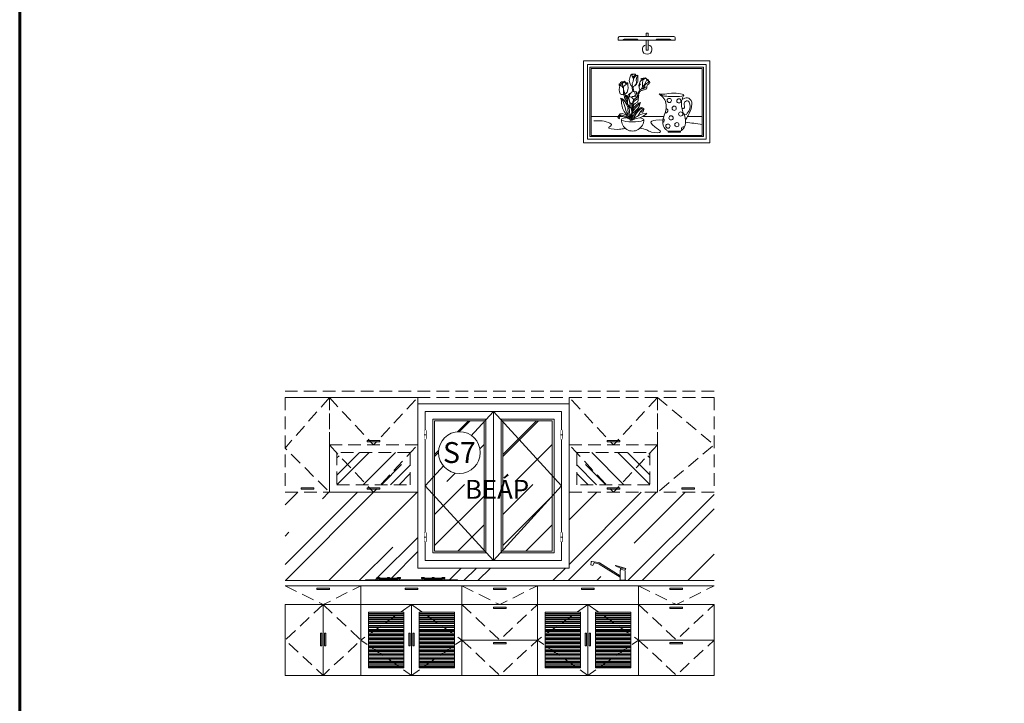
# Model space of a CAD drawing. Units: millimetres. Extents: x 10553 to 129353, y 10767 to 102566.
# Drawn here: x 10553 to 18353, y 84010 to 89423 of the extents above; entities that cross this region are included whole.
import ezdxf
from ezdxf.enums import TextEntityAlignment as Align

# ---------------------------------------------------------------- set-up
doc = ezdxf.new("R2010")
doc.units = ezdxf.units.MM
doc.header["$LTSCALE"] = 200
doc.header["$MEASUREMENT"] = 0
doc.set_wipeout_variables(frame=1)
doc.linetypes.add('DASHED2', pattern=[0.375, 0.25, -0.125])
for name, color, linetype, lineweight in [('khung ten 1', 60, 'Continuous', 60), ('KI HIEU CUA', 5, 'Continuous', 5), ('NET HATCH TUONG', 251, 'Continuous', 9), ('NOI THAT', 144, 'Continuous', 15)]:
    doc.layers.add(name, color=color, linetype=linetype, lineweight=lineweight)
doc.styles.add('AVO', font='VAVON.TTF')
doc.styles.add('VNI-Helve-Condense', font='VHELVCN.TTF')

# ---------------------------------------------------------------- blocks, each defined once
blk = doc.blocks.new('A$C4D92652D')
at = {"layer": 'NET HATCH TUONG'}
blk.add_lwpolyline([(950, 50), (950, 600), (50, 600), (50, 50)], close=True, dxfattribs=at)
for centre in [(678.4, 336.4), (754.7, 333.3), (717.6, 275), (769.6, 229.4), (693.2, 198.7), (738.8, 144.7), (667.8, 133)]:
    blk.add_circle(centre, 16.8, dxfattribs=at)
for centre, start, end in [((650.8, 255.9), 256.09664, 79.23175), ((622.2, 178.6), 288.674, 60.47252), ((791.8, 111.8), 63.35946, 217.65765)]:
    blk.add_arc(centre, 16.8, start, end, dxfattribs=at)
for points, knots in [([(80.9, 174.7), (114.5, 177.1), (157.2, 180.2), (237.7, 143), (165.5, 112.7), (271.8, 104.5), (307.2, 110.7), (326.9, 113.5), (331.9, 114.2)], [0, 0, 0, 0, 116.813699, 148.354132, 178.049294, 249.504916, 298.43803, 314.273203, 314.273203, 314.273203, 314.273203]), ([(447.6, 116.9), (466.7, 114.4), (498.1, 106.8), (540.7, 79.2), (644.8, 78), (489, 169.5), (540.7, 185), (628.3, 181.4)], [426.171575, 426.171575, 426.171575, 426.171575, 481.925903, 522.430821, 594.377778, 655.241912, 854.102414, 854.102414, 854.102414, 854.102414])]:
    blk.add_open_spline(points, degree=3, knots=knots, dxfattribs=at)
blk.add_open_spline([(808.4, 164), (850.6, 158.8), (894.8, 152.8), (939.1, 146.9)], degree=3, dxfattribs=at)
at = {"layer": 'NOI THAT'}
for p, q in [((275.1, 832.7), (275.1, 813)), ((275.1, 813), (725.1, 813)), ((715.1, 842.7), (285.1, 842.7)), ((324.6, 820.8), (420.6, 820.8)), ((584, 820.8), (679.9, 820.8)), ((725.1, 813), (725.1, 832.7)), ((60, 210.4), (307.6, 210.4)), ((469.5, 210.4), (635.8, 210.4)), ((824.1, 210.4), (940, 210.4)), ((670, 93.2), (765.9, 93.2))]:
    blk.add_line(p, q, dxfattribs=at)
for points in [[(511, 842.7), (511, 868.4), (496.6, 868.4), (496.6, 842.7)], [(496.6, 813), (496.6, 735.2), (511, 735.2), (511, 813)], [(288.5, 470.5), (281.6, 464.8), (282.9, 457), (286, 453.6), (284.6, 442.8), (282.5, 420.7), (283.3, 403.6), (288.6, 390.1), (299.2, 384.8), (308.7, 385), (315.3, 385.7), (321.9, 390.3), (327.8, 387.6), (334, 390.6), (344.9, 403), (350.8, 420.9), (352.1, 436.8), (350, 458.5), (349.7, 472.2), (350.8, 477.2), (343.7, 477.1), (338.3, 474.4)], [(286, 453.6), (288.5, 451.7), (298.5, 451.4), (304.4, 447.4), (311.3, 438.4), (314.9, 427.6), (316.3, 415.7), (317.1, 401.9), (315.2, 392.7), (319, 390.7), (323, 398.3), (319.7, 412.8), (316.1, 427.3), (316.3, 439.3), (319.4, 449), (332, 460.6), (339.3, 465.8), (346.4, 470.5), (349.8, 472.6)], [(287.8, 454), (286.6, 463.8), (288.5, 470.5), (292.1, 477.6), (300.3, 484.9), (310.6, 484.6), (321, 488.7), (332, 482.3), (338.3, 474.4), (338.9, 465.5)], [(286.6, 453.2), (292.6, 457.2), (299.8, 468.2), (302.5, 474.5), (309.1, 478.8), (314.1, 479.7), (322.4, 478.7), (330, 475.9), (334.7, 471), (336, 467.4), (336.4, 463.7)], [(312, 445.9), (309.5, 459.3), (311.6, 478)], [(387, 455.9), (385.5, 470.5), (391.8, 487.8), (396, 503.2), (394, 515.6), (384.6, 529.2), (379.3, 539.5), (385, 545.4), (393.4, 543.6), (382.2, 545.3), (373.5, 539.3), (365.3, 516.7), (361.6, 495.8), (365.8, 475.9), (374.1, 457.7), (382.1, 450.8), (386.9, 443.4), (393.1, 446), (407.1, 453), (419.8, 465.9), (430.5, 485.6), (430.5, 504.8), (428.9, 520.6), (429.2, 529.7), (429.8, 538.1), (411.2, 529), (397.4, 514), (394.8, 502.8), (392.9, 491.9)], [(380.8, 536.5), (393.4, 543.6), (402.5, 545.8), (411.7, 544), (413.1, 540.2), (404.9, 534.7), (398.7, 529.1), (393.5, 521.1), (406.1, 534.7), (409.4, 537.3), (416, 537.4), (421.2, 533.9)], [(429.8, 538.1), (424.6, 525.5), (419.5, 512.5), (417.8, 495.8), (418.9, 485), (418, 471.7), (413.5, 463.3), (405.4, 455.1)], [(451.3, 468.3), (444.9, 459), (440.2, 444.6), (440.8, 432.9)], [(446.1, 419.4), (461.2, 415.9), (479, 420.5), (492.2, 426.2), (500.3, 436.4), (501.4, 449.8), (505.3, 459.4), (513, 466.7), (520.3, 472.7), (523.5, 479.4), (521.7, 485.7), (514.9, 491.3), (516.7, 486.4), (515.2, 480.9), (506.1, 474.8), (498.8, 470.2), (488.1, 461.1), (482.2, 451), (476.1, 440.4), (466.3, 431.5), (459.4, 430.9)], [(463.7, 502.1), (474.5, 512.4), (489.4, 516.1), (496.7, 510.4), (501.3, 504.7), (508.9, 502.9), (512.7, 502.1), (513.7, 495), (514.1, 489.6)], [(466.7, 499.1), (474.4, 502.4), (482.1, 507.6), (488.3, 510.2), (494.6, 507.5), (498.5, 502.6), (503.6, 498.6), (509.9, 494.1), (514.1, 489.6), (515.5, 482)], [(500.5, 501), (495, 490.1), (490.3, 477.5), (484.4, 464.8), (477.1, 455.4), (471.8, 445.8)], [(373, 393.6), (365.6, 392.1), (360.7, 387.5), (357, 382.4), (358.5, 374.5), (361.9, 370.1), (362.9, 364)], [(379.4, 362.4), (386.5, 366.8), (397.3, 368.3), (405.2, 373), (410.9, 379.5), (409, 389.8), (406.6, 397.7), (406.5, 405.5), (397.7, 408.7), (387.3, 405.9), (380.7, 401.6), (370.6, 391.1), (364.5, 382.6), (364.3, 374.3), (365.5, 364.2)], [(389.1, 406.4), (387.5, 420.1), (385, 433.4), (384, 443.8), (380.6, 452.1)], [(388.6, 311.1), (389.9, 327.4), (395.1, 339.1), (409.8, 351.1), (429, 365.7), (433, 375), (433.2, 385.8), (429.7, 394), (423.9, 393.4), (419.8, 390.5), (420.7, 385), (424.2, 376.4), (424.3, 372.3), (422.4, 360.7)], [(397.7, 408.7), (394.4, 422.4), (393.3, 434.4), (393.6, 442.4), (394.6, 446.8)], [(419.8, 390.5), (420.4, 398), (418.6, 403.8), (412.3, 406.5), (406.5, 403.9)], [(429.7, 394), (437.8, 404.6), (442.6, 413), (445.2, 420.5)], [(433.2, 386), (439.7, 394.6), (446.1, 403.9), (450.2, 408.6), (457.4, 416.8)], [(459.3, 425), (471.8, 427.4), (481.2, 433.8), (490.6, 444.9)], [(352.5, 273.4), (352.7, 276.1), (348, 287.7), (339.2, 305.8), (326.6, 328.5), (307.5, 348.4), (292.3, 354.3), (296.8, 343.6), (300.3, 332), (301.6, 312.4), (304.6, 292.2), (308.3, 274.3), (320.5, 247.9), (338, 227.1), (358.2, 218.8), (369.9, 215.2)], [(350.9, 229.5), (342.4, 239.7), (335.7, 257.4), (330.6, 280.6), (321, 303.7), (314.1, 327.7), (302.1, 345.8)], [(331.9, 319), (328.8, 339.7), (323.8, 362.9), (320.5, 376.1), (318.8, 381.1), (312.3, 385.4)], [(342.9, 298.2), (343.4, 321.3), (337.8, 346.6), (330.7, 369.4), (328.7, 383), (330.5, 388.9)], [(356.6, 362.8), (350.7, 367.3), (341.8, 375), (334.3, 376.5), (343.8, 363), (347.1, 340.6), (347.4, 328.9), (349.1, 311.8), (353.1, 296.9), (356.2, 290)], [(370, 284.8), (370.1, 301.5), (366.8, 318.9), (361, 336.7), (354.8, 353.2), (349.1, 364.3), (341.1, 371.6)], [(398.8, 342.1), (390.6, 352.4), (378.7, 362.9), (367.4, 364.3), (358.8, 363.7), (353.3, 361.5), (357.3, 355.3), (361.7, 343.8), (362.8, 333), (367.2, 320.2), (375.7, 313.3), (385.7, 311.5), (391.6, 307.4), (397.5, 305.1), (409.8, 313.2), (426.3, 321.9), (432.2, 336.2), (432.7, 348.7), (434.2, 357), (435.6, 367.1), (438.4, 375.4), (432.6, 387.2)], [(377.1, 268.5), (380.9, 280.9), (383, 298.1), (379.9, 312.5)], [(389, 315.9), (397.9, 327.1), (410.4, 339.8), (422.4, 346.8), (428.5, 350.7), (434.2, 357.2)], [(392.3, 255), (410.2, 277), (430.2, 296.6), (439.9, 307.2), (444, 312.3)], [(415.2, 355.2), (417.1, 361.6), (414.4, 367.9), (408.6, 369.8), (403.6, 369.7)], [(376.2, 216.3), (368.9, 224.9), (364, 241), (363.1, 258.5), (362, 271.3), (362.6, 282.6), (359, 292.6)], [(384.4, 199.9), (385.2, 233.6), (392.7, 273.7), (396.7, 305), (390.4, 306.6), (385.8, 272.7), (381.4, 245.1), (379.6, 211.3), (375.4, 177.1), (382.3, 180.1)], [(476.6, 269.7), (464.3, 277.4), (457.2, 280.1), (440.8, 269.8), (421.2, 253.1), (405.8, 233.6), (393.7, 216.2), (383.6, 198.5), (382.3, 180.1)], [(399, 200.9), (414.6, 226.7), (429.1, 249.5), (445.4, 264.5), (455.3, 270.9), (462.3, 274.4)], [(428.6, 212.6), (440.8, 230.6), (454.5, 250.9), (458.6, 255.2), (461.7, 241.1), (471.5, 250.1), (478, 263.6), (476.6, 269.7), (471.1, 268.8), (455.7, 251.4)], [(296.2, 213.9), (284.1, 216), (278.4, 212.8), (272.1, 207.4)], [(357, 197.5), (336.7, 210.8), (306.5, 220.6), (286.5, 221.8), (278.7, 218.3)]]:
    blk.add_lwpolyline(points, dxfattribs=at)
for points in [[(1000, 0), (1000, 650), (0, 650), (0, 0)], [(970, 30), (970, 620), (30, 620), (30, 30)], [(940, 60), (940, 590), (60, 590), (60, 60)], [(447.4, 421.9), (460.5, 431.7), (467.6, 447.3), (467.3, 460.3), (466.2, 475.6), (469.5, 493.2), (469.4, 497), (463.9, 501.4), (461.7, 507.2), (465.8, 509.7), (474.5, 512.4), (459.1, 510.1), (454.2, 506.6), (457.7, 497.6), (449.3, 486.1), (442.5, 471.4), (438.3, 454.5), (439.9, 439.2), (441.8, 425.5), (444.4, 421.4), (446.1, 419.4)], [(385, 232.7), (398.5, 241.3), (410.7, 254.1), (429.4, 272.8), (440.3, 289.7), (445.8, 306.1), (451.3, 320.4), (435.6, 313.8), (417.7, 298.4), (400.5, 283), (392.7, 273.7), (390.2, 257.8), (388.8, 246.9)], [(379.6, 211.3), (364.9, 217.3), (352.7, 239.5), (351.3, 266.6), (354.2, 283.6), (356.1, 295), (359.3, 301.7), (363.2, 292.2), (373.5, 278.2), (379.3, 262.6), (381.7, 247.6), (379.3, 225.1)], [(381.5, 179.3), (416.7, 192.6), (446, 198.6), (472, 211.7), (498.7, 231.6), (500.6, 236.6), (466.2, 230.4), (441, 220.6), (418.4, 206), (401.6, 195.6), (389.7, 187.4)], [(366.7, 193.2), (356.7, 208.3), (334.4, 223.3), (309.2, 232.3), (288.8, 229.7), (277.9, 217.5), (271, 205.5), (275.1, 196.1), (285.5, 192.2), (281.6, 200.8), (285.9, 210), (294.2, 214.5), (318.5, 207.1), (339.1, 197.9), (357.6, 190.5), (367.2, 187.7)], [(376.1, 182.4), (371.1, 214.7), (364.8, 216.8), (366.7, 193.2), (367.2, 187.7), (369, 180.3)], [(670, 93.2), (767.1, 93.2), (767.1, 84.2), (670, 84.2)]]:
    blk.add_lwpolyline(points, close=True, dxfattribs=at)
for centre, radius, start, end in [((285.1, 832.7), 10, 90, 180), ((322.2, 812.2), 8.93, 74.51448, 174.80345), ((423, 812.2), 8.93, 5.19655, 105.48552), ((581.6, 812.2), 8.93, 74.51448, 174.80345), ((682.3, 812.2), 8.93, 5.19655, 105.48552), ((715.1, 832.7), 10, 0, 90), ((503.8, 740.6), 38.3, 100.81342, 79.18658), ((388.2, 182.5), 88.5, 178.03028, 1.96972)]:
    blk.add_arc(centre, radius, start, end, dxfattribs=at)
for start_param, end_param in [(2.229164, 7.121328), (1.275218, 1.892907)]:
    blk.add_ellipse((388.2, 185.5), major_axis=(88.5, 0), ratio=0.209273, start_param=start_param, end_param=end_param, dxfattribs=at)
for points in [[(598.2, 387.8), (630.8, 373.9), (669, 369.1), (712.9, 367.2), (777.9, 371), (790.3, 374.9), (696.7, 393.9), (627.9, 385.4), (598.2, 387.8)], [(598.2, 387.8), (636.8, 352.3), (648.6, 245.6), (630.8, 194.5), (630.8, 141.8), (651.6, 106.3), (670, 93.2)], [(794.4, 379), (776.9, 332.9), (787.3, 245.6), (804.6, 197.3), (805.1, 141.8), (784.3, 106.3), (765.9, 93.2)], [(777.2, 281.9), (786.4, 270.7), (794.4, 274.1), (796.4, 312.8), (806.4, 329.4), (823.1, 334.1), (841.8, 306.8), (821.8, 234.7), (807.8, 222.1), (793.2, 230)], [(779.8, 343.8), (822.4, 356.6), (841.6, 347.8), (828.3, 218.1), (807.4, 182.7)]]:
    blk.add_spline(points, degree=3, dxfattribs=at)
blk = doc.blocks.new('A$C56E758EE')
at = {"layer": 'NOI THAT'}
for points in [[(-28689.5, 12404.9), (-28689.5, 12404.8, -0.093896), (-28690.5, 12394.4), (-28723.9, 12387.9, -0.093896), (-28728.7, 12397.1), (-28729.7, 12402), (-28650.5, 12424.8, -0.370846), (-28648.4, 12423.8), (-28648.3, 12423.7, -0.426916), (-28649.3, 12421.3), (-28689.5, 12404.9)], [(-28685.8, 12332.2), (-28520.4, 12436, -0.087319), (-28514, 12438.6), (-28483.2, 12445.2, -0.342239), (-28477.7, 12442.6), (-28469, 12425.2), (-28453.6, 12429.7), (-28456.8, 12452.5, 0.423698), (-28462.6, 12456.7), (-28514.6, 12447.6, 0.09644), (-28521.7, 12444.9), (-28685.8, 12342.5)], [(-28690.5, 12394.5, -0.138276), (-28685.8, 12375), (-28685.8, 12310), (-28725.8, 12310), (-28725.8, 12375, -0.089134), (-28723.9, 12387.9, -0.089134)]]:
    blk.add_lwpolyline(points, format="xyb", dxfattribs=at)
blk.add_lwpolyline([(-28680.8, 12305), (-28730.8, 12305), (-28730.8, 12310), (-28680.8, 12310)], close=True, dxfattribs=at)
blk.add_arc((-28695.7, 12263), 142, 87.48467, 103.75729, dxfattribs=at)
blk = doc.blocks.new('A$C576A44F7')
at = {"layer": 'NET HATCH TUONG', "linetype": 'Continuous', "ltscale": 500}
h = blk.add_hatch(dxfattribs=at)
h.set_pattern_fill('AR-RROOF', color=256, scale=1000, angle=45, style=0)
h.set_pattern_definition([(45, (468, 468), (848.53, 2262.74), [15000, -2000, 5000, -1000]), (45, (1054.9, 1762), (-1647.6, 233.3), [3000, -330, 6000, -750]), (45, (220.5, 1422.6), (3203.2, 4150.72), [8000, -1400, 4000, -1000])])
h.paths.add_polyline_path([(268, 268), (1052, 268), (1052, 2332), (268, 2332)])
h = blk.add_hatch(dxfattribs=at)
h.set_pattern_fill('AR-RROOF', color=256, scale=1000, angle=45, style=0)
h.set_pattern_definition([(45, (1548, 468), (848.53, 2262.74), [15000, -2000, 5000, -1000]), (45, (2134.9, 1762), (-1647.6, 233.3), [3000, -330, 6000, -750]), (45, (1300.5, 1422.6), (3203.2, 4150.72), [8000, -1400, 4000, -1000])])
h.paths.add_polyline_path([(2132, 268), (1348, 268), (1348, 2332), (2132, 2332)])
for p, q in [((107, 2050), (107, 2172)), ((133, 2172), (133, 2050)), ((2267, 2172), (2267, 2050)), ((2293, 2050), (2293, 2172)), ((107, 550), (107, 428)), ((133, 428), (133, 550)), ((2267, 428), (2267, 550)), ((2293, 550), (2293, 428))]:
    blk.add_line(p, q, dxfattribs=at)
at = {"layer": 'NET HATCH TUONG', "linetype": 'Continuous', "ltscale": 500, "flags": 128}
blk.add_lwpolyline([(0, 2600), (0, 0), (2400, 0), (2400, 2600), (0, 2600)], dxfattribs=at)
at = {"layer": 'NET HATCH TUONG', "linetype": 'Continuous', "ltscale": 500}
for points in [[(120, 2480), (120, 120), (2280, 120), (2280, 2480)], [(120, 120), (1200, 120), (1200, 2480), (120, 2480)], [(240, 240), (1080, 240), (1080, 2360), (240, 2360)], [(2280, 120), (1200, 120), (1200, 2480), (2280, 2480)], [(2160, 240), (1320, 240), (1320, 2360), (2160, 2360)], [(268, 268), (1052, 268), (1052, 2332), (268, 2332)], [(2132, 268), (1348, 268), (1348, 2332), (2132, 2332)]]:
    blk.add_lwpolyline(points, close=True, dxfattribs=at)
at = {"layer": 'NET HATCH TUONG', "linetype": 'DASHED2', "ltscale": 500, "flags": 128}
for points in [[(1200, 2480), (120, 1300), (1200, 120)], [(1200, 2480), (2280, 1300), (1200, 120)]]:
    blk.add_lwpolyline(points, dxfattribs=at)
at = {"layer": 'NET HATCH TUONG', "linetype": 'Continuous', "ltscale": 500}
for centre, start, end in [((120, 2172), 0, 180), ((2280, 2172), 0, 180), ((120, 2050), 180, 0), ((2280, 2050), 180, 0), ((120, 550), 0, 180), ((2280, 550), 0, 180), ((120, 428), 180, 0), ((2280, 428), 180, 0)]:
    blk.add_arc(centre, 13.3, start, end, dxfattribs=at)
at = {"linetype": 'Continuous', "ltscale": 500}
for points in [[(107, 2050), (107, 2172), (107, 2174), (107, 2176), (109, 2178), (110, 2180), (112, 2182), (114, 2183), (116, 2184), (118, 2185), (120, 2185), (122, 2185), (124, 2185), (125, 2184), (127, 2183), (128, 2182), (130, 2181), (132, 2178), (132, 2177), (133, 2176), (133, 2174), (133, 2174), (133, 2172), (133, 2050), (133, 2047), (132, 2045), (131, 2043), (130, 2041), (129, 2040), (127, 2039), (126, 2038), (125, 2037), (123, 2037), (122, 2036), (120, 2036), (118, 2036), (116, 2037), (115, 2037), (113, 2038), (112, 2039), (111, 2040), (110, 2041), (109, 2042), (108, 2043), (108, 2045), (107, 2046), (107, 2047), (107, 2048)], [(2293, 2050), (2293, 2172), (2293, 2174), (2293, 2176), (2291, 2178), (2290, 2180), (2288, 2182), (2286, 2183), (2284, 2184), (2282, 2185), (2280, 2185), (2278, 2185), (2276, 2185), (2275, 2184), (2273, 2183), (2272, 2182), (2270, 2181), (2268, 2178), (2268, 2177), (2267, 2176), (2267, 2174), (2267, 2174), (2267, 2172), (2267, 2050), (2267, 2047), (2268, 2045), (2269, 2043), (2270, 2041), (2271, 2040), (2273, 2039), (2274, 2038), (2275, 2037), (2277, 2037), (2278, 2036), (2280, 2036), (2282, 2036), (2284, 2037), (2285, 2037), (2287, 2038), (2288, 2039), (2289, 2040), (2290, 2041), (2291, 2042), (2292, 2043), (2292, 2045), (2293, 2046), (2293, 2047), (2293, 2048)], [(107, 550), (107, 428), (107, 426), (107, 424), (109, 422), (110, 420), (112, 418), (114, 417), (116, 416), (118, 415), (120, 415), (122, 415), (124, 415), (125, 416), (127, 417), (128, 418), (130, 419), (132, 422), (132, 423), (133, 424), (133, 426), (133, 426), (133, 428), (133, 550), (133, 553), (132, 555), (131, 557), (130, 559), (129, 560), (127, 561), (126, 562), (125, 563), (123, 563), (122, 564), (120, 564), (118, 564), (116, 563), (115, 563), (113, 562), (112, 561), (111, 560), (110, 559), (109, 558), (108, 557), (108, 555), (107, 554), (107, 553), (107, 552)], [(2293, 550), (2293, 428), (2293, 426), (2293, 424), (2291, 422), (2290, 420), (2288, 418), (2286, 417), (2284, 416), (2282, 415), (2280, 415), (2278, 415), (2276, 415), (2275, 416), (2273, 417), (2272, 418), (2270, 419), (2268, 422), (2268, 423), (2267, 424), (2267, 426), (2267, 426), (2267, 428), (2267, 550), (2267, 553), (2268, 555), (2269, 557), (2270, 559), (2271, 560), (2273, 561), (2274, 562), (2275, 563), (2277, 563), (2278, 564), (2280, 564), (2282, 564), (2284, 563), (2285, 563), (2287, 562), (2288, 561), (2289, 560), (2290, 559), (2291, 558), (2292, 557), (2292, 555), (2293, 554), (2293, 553), (2293, 552)]]:
    blk.add_wipeout(points, dxfattribs=at).dxf.layer = 'NET HATCH TUONG'
at = {"layer": 'NET HATCH TUONG', "linetype": 'Continuous', "ltscale": 500}
for p, q in [((133, 2111), (107, 2111)), ((2267, 2111), (2293, 2111)), ((133, 489), (107, 489)), ((2267, 489), (2293, 489))]:
    blk.add_line(p, q, dxfattribs=at)
blk = doc.blocks.new('KI HIEU CUA')
at = {"linetype": 'Continuous'}
blk.add_wipeout([(0, 150), (5.3, 149.9), (11.7, 149.5), (18.5, 148.9), (26.3, 147.7), (34.5, 146), (40.9, 144.3), (46, 142.8), (51.6, 140.8), (58.4, 138.1), (69.5, 132.9), (82.3, 125.4), (92.6, 118), (100.4, 111.4), (109.1, 103), (118.1, 92.4), (124.3, 83.9), (130.6, 73.8), (135.5, 64.3), (139.7, 54.7), (142.3, 47.4), (145.8, 35.1), (148.4, 22.1), (149.7, 9.4), (150, 0), (149.1, -16), (148, -24.7), (144.6, -39.9), (140.7, -51.9), (134.7, -66), (129, -76.5), (121.7, -87.7), (112.6, -99.1), (104.9, -107.2), (90.9, -119.3), (79.9, -126.9), (68.8, -133.3), (59.7, -137.6), (48.7, -141.9), (37.7, -145.2), (23.7, -148.1), (9.8, -149.7), (0, -150), (-18.4, -148.9), (-28.5, -147.3), (-35.9, -145.6), (-42.9, -143.7), (-53.7, -140.1), (-66.2, -134.6), (-76.2, -129.2), (-86.4, -122.6), (-97.7, -113.8), (-107, -105.1), (-115.6, -95.5), (-124, -84.4), (-129.2, -76.1), (-136.7, -61.7), (-141.4, -50.1), (-146.3, -33.3), (-149.1, -16.6), (-150, 0), (-149, 17.2), (-146.9, 30.5), (-143.7, 42.9), (-140.6, 52.4), (-136.3, 62.6), (-125.6, 82), (-116.8, 94.1), (-108.5, 103.6), (-95.6, 115.6), (-89, 120.8), (-81.4, 126), (-73.3, 130.9), (-64.4, 135.5), (-54.8, 139.6), (-42.3, 143.9), (-29.9, 147), (-18.2, 148.9), (-9.2, 149.7)], dxfattribs=at).dxf.layer = 'KI HIEU CUA'
at = {"layer": 'KI HIEU CUA'}
blk.add_circle((0, 0), 150, dxfattribs=at)
at = {"layer": 'KI HIEU CUA', "style": 'VNI-Helve-Condense'}
blk.add_attdef('Ñ1', text='', height=150, dxfattribs=at).set_placement((0, 0), align=Align.MIDDLE_CENTER)

msp = doc.modelspace()

# ---------------------------------------------------------------- hatches: boundary and pattern name
at = {"layer": 'NET HATCH TUONG', "linetype": 'Continuous', "ltscale": 500}
h = msp.add_hatch(dxfattribs=at)
h.set_pattern_fill('AR-RROOF', color=256, scale=300, angle=45, style=0)
h.set_pattern_definition([(45, (13066.5, 85740.9), (254.56, 678.82), [4500, -600, 1500, -300]), (45, (13242.57, 86129.1), (-494.27, 70), [900, -99, 1800, -225]), (45, (12992.25, 86027.28), (960.96, 1245.215), [2400, -420, 1200, -300])])
h.paths.add_polyline_path([(13066.5, 85740.9), (13646.5, 85740.9), (13646.5, 85995.9), (13066.5, 85995.9)])
h = msp.add_hatch(dxfattribs=at)
h.set_pattern_fill('AR-RROOF', color=256, scale=300, angle=45, style=0)
h.set_pattern_definition([(135, (15546.5, 85740.9), (-254.56, 678.82), [4500, -600, 1500, -300]), (135, (15370.43, 86129.1), (494.27, 70), [900, -99, 1800, -225]), (135, (15620.75, 86027.28), (-960.96, 1245.215), [2400, -420, 1200, -300])])
h.paths.add_polyline_path([(15546.5, 85740.9), (14966.5, 85740.9), (14966.5, 85995.9), (15546.5, 85995.9)])
h = msp.add_hatch(dxfattribs=at)
h.set_pattern_fill('AR-RROOF', color=256, scale=500, angle=45, style=0)
h.set_pattern_definition([(45, (12656.5, 84980.9), (424.264, 1131.37), [7500, -1000, 2500, -500]), (45, (12949.95, 85627.9), (-823.78, 116.67), [1500, -165, 3000, -375]), (45, (12532.76, 85458.2), (1601.597, 2075.358), [4000, -700, 2000, -500])])
h.paths.add_polyline_path([(13706.5, 85680.9), (13006.5, 85680.9), (12656.5, 85680.9), (12656.5, 84980.9), (13291.6, 84980.9), (13291.6, 84988), (13389.4, 84988), (13389.4, 84997.1), (13382.1, 84997.1), (13382.1, 85006.2), (13403.9, 85006.2), (13412.3, 85001.7), (13468.2, 85001.7), (13468.2, 85006.2), (13482.8, 85006.2), (13482.8, 85001.7), (13538.7, 85001.7), (13547.2, 85006.2), (13568.9, 85006.2), (13568.9, 84997.1), (13561.6, 84997.1), (13561.6, 84988), (13742.7, 84988), (13742.7, 84997.1), (13735.4, 84997.1), (13735.4, 85006.2), (13757.1, 85006.2), (13765.6, 85001.7), (13821.5, 85001.7), (13821.5, 85006.2), (13836.1, 85006.2), (13836.1, 85001.7), (13892, 85001.7), (13900.4, 85006.2), (13922.2, 85006.2), (13922.2, 84997.1), (13914.9, 84997.1), (13914.9, 84988), (14021.4, 84988), (14021.4, 84980.9), (15305, 84980.9), (15305, 84985.9), (15310, 84985.9), (15310, 85008.1), (15144.6, 85111.9, 0.087319), (15138.2, 85114.6), (15107.4, 85121.2, 0.342239), (15101.9, 85118.5), (15093.2, 85101.2), (15077.8, 85105.6), (15081, 85128.4, -0.423698), (15086.8, 85132.7), (15138.8, 85123.5, -0.09644), (15146, 85120.8), (15310, 85018.4), (15310, 85050.9, -0.138276), (15314.7, 85070.4, -0.093632), (15313.7, 85080.8), (15271.8, 85097.9), (15273.3, 85101.2), (15353.9, 85077.9), (15352.9, 85073, -0.093134), (15348.1, 85063.9, -0.089134), (15350, 85050.9), (15350, 84985.9), (15355, 84985.9), (15355, 84980.9), (16054.8, 84980.9), (16054.8, 85680.9), (14906.5, 85680.9), (14906.5, 85080.9), (13706.5, 85080.9)])
at = {"layer": 'NOI THAT', "linetype": 'Continuous', "ltscale": 500}
for points in [[(13306.5, 86090.3), (13406.5, 86090.3), (13406.5, 86080.3), (13306.5, 86080.3)], [(15306.5, 86090.3), (15206.5, 86090.3), (15206.5, 86080.3), (15306.5, 86080.3)], [(12782.6, 85715.3), (12882.6, 85715.3), (12882.6, 85705.3), (12782.6, 85705.3)], [(13306.5, 85715.3), (13406.5, 85715.3), (13406.5, 85705.3), (13306.5, 85705.3)], [(15306.5, 85715.3), (15206.5, 85715.3), (15206.5, 85705.3), (15306.5, 85705.3)], [(15898.3, 85715.3), (15798.3, 85715.3), (15798.3, 85705.3), (15898.3, 85705.3)], [(12906.5, 84920.5), (13006.5, 84920.5), (13006.5, 84910.5), (12906.5, 84910.5)], [(13606.5, 84920.5), (13706.5, 84920.5), (13706.5, 84910.5), (13606.5, 84910.5)], [(14305.7, 84920.5), (14405.7, 84920.5), (14405.7, 84910.5), (14305.7, 84910.5)], [(15004.8, 84920.5), (15104.8, 84920.5), (15104.8, 84910.5), (15004.8, 84910.5)], [(15704.8, 84920.5), (15804.8, 84920.5), (15804.8, 84910.5), (15704.8, 84910.5)], [(14305.7, 84770.5), (14405.7, 84770.5), (14405.7, 84760.5), (14305.7, 84760.5)], [(15704.8, 84770.5), (15804.8, 84770.5), (15804.8, 84760.5), (15704.8, 84760.5)], [(12935.6, 84565.8), (12935.6, 84465.8), (12945.6, 84465.8), (12945.6, 84565.8)], [(12977.4, 84565.8), (12977.4, 84465.8), (12967.4, 84465.8), (12967.4, 84565.8)], [(13635.6, 84565.8), (13635.6, 84465.8), (13645.6, 84465.8), (13645.6, 84565.8)], [(13677.4, 84565.8), (13677.4, 84465.8), (13667.4, 84465.8), (13667.4, 84565.8)], [(15033.9, 84565.8), (15033.9, 84465.8), (15043.9, 84465.8), (15043.9, 84565.8)], [(15075.8, 84565.8), (15075.8, 84465.8), (15065.8, 84465.8), (15065.8, 84565.8)], [(14305.7, 84490.5), (14405.7, 84490.5), (14405.7, 84480.5), (14305.7, 84480.5)], [(15704.8, 84490.5), (15804.8, 84490.5), (15804.8, 84480.5), (15704.8, 84480.5)]]:
    msp.add_hatch(color=5, dxfattribs=at).paths.add_polyline_path(points)

# ---------------------------------------------------------------- linework, layer by layer
at = {"layer": 'khung ten 1'}
msp.add_lwpolyline([(10553, 94766.5), (10553, 10766.5), (129353, 10766.5), (129353, 94766.5)], close=True, dxfattribs=at)
at = {"layer": 'NET HATCH TUONG', "linetype": 'Continuous', "ltscale": 500}
for p, q in [((13316.5, 84703.1), (13596.5, 84703.1)), ((13316.5, 84671.8), (13596.5, 84671.8)), ((13316.5, 84640.4), (13596.5, 84640.4)), ((13996.5, 84703.1), (13716.5, 84703.1)), ((13996.5, 84671.8), (13716.5, 84671.8)), ((13996.5, 84640.4), (13716.5, 84640.4)), ((14714.8, 84703.1), (14994.8, 84703.1)), ((14714.8, 84671.8), (14994.8, 84671.8)), ((14714.8, 84640.4), (14994.8, 84640.4)), ((15394.8, 84703.1), (15114.8, 84703.1)), ((15394.8, 84671.8), (15114.8, 84671.8)), ((15394.8, 84640.4), (15114.8, 84640.4)), ((13316.5, 84609.1), (13596.5, 84609.1)), ((13316.5, 84577.8), (13596.5, 84577.8)), ((13996.5, 84609.1), (13716.5, 84609.1)), ((13996.5, 84577.8), (13716.5, 84577.8)), ((14714.8, 84609.1), (14994.8, 84609.1)), ((14714.8, 84577.8), (14994.8, 84577.8)), ((15394.8, 84609.1), (15114.8, 84609.1)), ((15394.8, 84577.8), (15114.8, 84577.8)), ((13316.5, 84546.5), (13596.5, 84546.5)), ((13316.5, 84515.1), (13596.5, 84515.1)), ((13316.5, 84483.8), (13596.5, 84483.8)), ((13996.5, 84546.5), (13716.5, 84546.5)), ((13996.5, 84515.1), (13716.5, 84515.1)), ((13996.5, 84483.8), (13716.5, 84483.8)), ((14714.8, 84546.5), (14994.8, 84546.5)), ((14714.8, 84515.1), (14994.8, 84515.1)), ((14714.8, 84483.8), (14994.8, 84483.8)), ((15394.8, 84546.5), (15114.8, 84546.5)), ((15394.8, 84515.1), (15114.8, 84515.1)), ((15394.8, 84483.8), (15114.8, 84483.8)), ((13316.5, 84452.5), (13596.5, 84452.5)), ((13316.5, 84421.2), (13596.5, 84421.2)), ((13996.5, 84452.5), (13716.5, 84452.5)), ((13996.5, 84421.2), (13716.5, 84421.2)), ((14714.8, 84452.5), (14994.8, 84452.5)), ((14714.8, 84421.2), (14994.8, 84421.2)), ((15394.8, 84452.5), (15114.8, 84452.5)), ((15394.8, 84421.2), (15114.8, 84421.2)), ((13316.5, 84389.9), (13596.5, 84389.9)), ((13316.5, 84358.5), (13596.5, 84358.5)), ((13316.5, 84327.2), (13596.5, 84327.2)), ((13996.5, 84389.9), (13716.5, 84389.9)), ((13996.5, 84358.5), (13716.5, 84358.5)), ((13996.5, 84327.2), (13716.5, 84327.2)), ((14714.8, 84389.9), (14994.8, 84389.9)), ((14714.8, 84358.5), (14994.8, 84358.5)), ((14714.8, 84327.2), (14994.8, 84327.2)), ((15394.8, 84389.9), (15114.8, 84389.9)), ((15394.8, 84358.5), (15114.8, 84358.5)), ((15394.8, 84327.2), (15114.8, 84327.2)), ((13316.5, 84295.9), (13596.5, 84295.9)), ((13996.5, 84295.9), (13716.5, 84295.9)), ((14714.8, 84295.9), (14994.8, 84295.9)), ((15394.8, 84295.9), (15114.8, 84295.9))]:
    msp.add_line(p, q, dxfattribs=at)
for points in [[(13316.5, 84720.4), (13596.5, 84720.4), (13596.5, 84710.3), (13316.5, 84710.3)], [(13996.5, 84720.4), (13716.5, 84720.4), (13716.5, 84710.3), (13996.5, 84710.3)], [(14714.8, 84720.4), (14994.8, 84720.4), (14994.8, 84710.3), (14714.8, 84710.3)], [(15394.8, 84720.4), (15114.8, 84720.4), (15114.8, 84710.3), (15394.8, 84710.3)], [(13316.5, 84689.1), (13596.5, 84689.1), (13596.5, 84678.9), (13316.5, 84678.9)], [(13316.5, 84657.8), (13596.5, 84657.8), (13596.5, 84647.6), (13316.5, 84647.6)], [(13996.5, 84689.1), (13716.5, 84689.1), (13716.5, 84678.9), (13996.5, 84678.9)], [(13996.5, 84657.8), (13716.5, 84657.8), (13716.5, 84647.6), (13996.5, 84647.6)], [(14714.8, 84689.1), (14994.8, 84689.1), (14994.8, 84678.9), (14714.8, 84678.9)], [(14714.8, 84657.8), (14994.8, 84657.8), (14994.8, 84647.6), (14714.8, 84647.6)], [(15394.8, 84689.1), (15114.8, 84689.1), (15114.8, 84678.9), (15394.8, 84678.9)], [(15394.8, 84657.8), (15114.8, 84657.8), (15114.8, 84647.6), (15394.8, 84647.6)], [(13316.5, 84626.4), (13596.5, 84626.4), (13596.5, 84616.3), (13316.5, 84616.3)], [(13316.5, 84595.1), (13596.5, 84595.1), (13596.5, 84585), (13316.5, 84585)], [(13316.5, 84563.8), (13596.5, 84563.8), (13596.5, 84553.6), (13316.5, 84553.6)], [(13996.5, 84626.4), (13716.5, 84626.4), (13716.5, 84616.3), (13996.5, 84616.3)], [(13996.5, 84595.1), (13716.5, 84595.1), (13716.5, 84585), (13996.5, 84585)], [(13996.5, 84563.8), (13716.5, 84563.8), (13716.5, 84553.6), (13996.5, 84553.6)], [(14714.8, 84626.4), (14994.8, 84626.4), (14994.8, 84616.3), (14714.8, 84616.3)], [(14714.8, 84595.1), (14994.8, 84595.1), (14994.8, 84585), (14714.8, 84585)], [(14714.8, 84563.8), (14994.8, 84563.8), (14994.8, 84553.6), (14714.8, 84553.6)], [(15394.8, 84626.4), (15114.8, 84626.4), (15114.8, 84616.3), (15394.8, 84616.3)], [(15394.8, 84595.1), (15114.8, 84595.1), (15114.8, 84585), (15394.8, 84585)], [(15394.8, 84563.8), (15114.8, 84563.8), (15114.8, 84553.6), (15394.8, 84553.6)], [(13316.5, 84532.5), (13596.5, 84532.5), (13596.5, 84522.3), (13316.5, 84522.3)], [(13316.5, 84501.1), (13596.5, 84501.1), (13596.5, 84491), (13316.5, 84491)], [(13996.5, 84532.5), (13716.5, 84532.5), (13716.5, 84522.3), (13996.5, 84522.3)], [(13996.5, 84501.1), (13716.5, 84501.1), (13716.5, 84491), (13996.5, 84491)], [(14714.8, 84532.5), (14994.8, 84532.5), (14994.8, 84522.3), (14714.8, 84522.3)], [(14714.8, 84501.1), (14994.8, 84501.1), (14994.8, 84491), (14714.8, 84491)], [(15394.8, 84532.5), (15114.8, 84532.5), (15114.8, 84522.3), (15394.8, 84522.3)], [(15394.8, 84501.1), (15114.8, 84501.1), (15114.8, 84491), (15394.8, 84491)], [(13316.5, 84469.8), (13596.5, 84469.8), (13596.5, 84459.7), (13316.5, 84459.7)], [(13316.5, 84438.5), (13596.5, 84438.5), (13596.5, 84428.3), (13316.5, 84428.3)], [(13316.5, 84407.2), (13596.5, 84407.2), (13596.5, 84397), (13316.5, 84397)], [(13996.5, 84469.8), (13716.5, 84469.8), (13716.5, 84459.7), (13996.5, 84459.7)], [(13996.5, 84438.5), (13716.5, 84438.5), (13716.5, 84428.3), (13996.5, 84428.3)], [(13996.5, 84407.2), (13716.5, 84407.2), (13716.5, 84397), (13996.5, 84397)], [(14714.8, 84469.8), (14994.8, 84469.8), (14994.8, 84459.7), (14714.8, 84459.7)], [(14714.8, 84438.5), (14994.8, 84438.5), (14994.8, 84428.3), (14714.8, 84428.3)], [(14714.8, 84407.2), (14994.8, 84407.2), (14994.8, 84397), (14714.8, 84397)], [(15394.8, 84469.8), (15114.8, 84469.8), (15114.8, 84459.7), (15394.8, 84459.7)], [(15394.8, 84438.5), (15114.8, 84438.5), (15114.8, 84428.3), (15394.8, 84428.3)], [(15394.8, 84407.2), (15114.8, 84407.2), (15114.8, 84397), (15394.8, 84397)], [(13316.5, 84375.8), (13596.5, 84375.8), (13596.5, 84365.7), (13316.5, 84365.7)], [(13316.5, 84344.5), (13596.5, 84344.5), (13596.5, 84334.4), (13316.5, 84334.4)], [(13996.5, 84375.8), (13716.5, 84375.8), (13716.5, 84365.7), (13996.5, 84365.7)], [(13996.5, 84344.5), (13716.5, 84344.5), (13716.5, 84334.4), (13996.5, 84334.4)], [(14714.8, 84375.8), (14994.8, 84375.8), (14994.8, 84365.7), (14714.8, 84365.7)], [(14714.8, 84344.5), (14994.8, 84344.5), (14994.8, 84334.4), (14714.8, 84334.4)], [(15394.8, 84375.8), (15114.8, 84375.8), (15114.8, 84365.7), (15394.8, 84365.7)], [(15394.8, 84344.5), (15114.8, 84344.5), (15114.8, 84334.4), (15394.8, 84334.4)], [(13316.5, 84313.2), (13596.5, 84313.2), (13596.5, 84303), (13316.5, 84303)], [(13996.5, 84313.2), (13716.5, 84313.2), (13716.5, 84303), (13996.5, 84303)], [(14714.8, 84313.2), (14994.8, 84313.2), (14994.8, 84303), (14714.8, 84303)], [(15394.8, 84313.2), (15114.8, 84313.2), (15114.8, 84303), (15394.8, 84303)]]:
    msp.add_lwpolyline(points, close=True, dxfattribs=at)
at = {"layer": 'NOI THAT', "linetype": 'DASHED2', "ltscale": 2}
for p, q in [((16054.8, 86480.9), (12656.5, 86480.9)), ((16054.8, 86430.9), (12656.5, 86430.9))]:
    msp.add_line(p, q, dxfattribs=at)
at = {"layer": 'NOI THAT', "linetype": 'Continuous', "ltscale": 500}
for p, q in [((12656.5, 84980.9), (16054.8, 84980.9)), ((12656.5, 84940.9), (16054.8, 84940.9)), ((13256.5, 84940.9), (13256.5, 84230.9)), ((14056.5, 84940.9), (14056.5, 84230.9)), ((14654.8, 84940.9), (14654.8, 84230.9)), ((14654.8, 84940.9), (14654.8, 84230.9)), ((15454.8, 84940.9), (15454.8, 84230.9)), ((15454.8, 84940.9), (15454.8, 84230.9)), ((12656.5, 84790.9), (16054.8, 84790.9)), ((13256.5, 84790.9), (14056.5, 84790.9)), ((14654.8, 84790.9), (15454.8, 84790.9)), ((12656.5, 84230.9), (16054.8, 84230.9))]:
    msp.add_line(p, q, dxfattribs=at)
at = {"layer": 'NOI THAT'}
for p, q in [((13291.6, 84988), (14021.4, 84988)), ((13382.1, 85006.2), (13382.1, 84997.1)), ((13382.1, 85006.2), (13403.9, 85006.2)), ((13382.1, 85006.2), (13403.9, 85006.2)), ((13382.1, 84997.1), (13420.8, 84997.1)), ((13389.4, 84997.1), (13389.4, 84988)), ((13420.8, 84997.1), (13403.9, 85006.2)), ((13403.9, 84997.1), (13403.9, 84988)), ((13403.9, 84992.6), (13547.2, 84992.6)), ((13403.9, 84988), (13547.2, 84988)), ((13412.3, 85001.7), (13468.2, 85001.7)), ((13420.8, 84997.1), (13530.2, 84997.1)), ((13468.2, 85006.2), (13468.2, 84997.1)), ((13468.2, 85006.2), (13482.8, 85006.2)), ((13468.2, 85006.2), (13475.5, 84997.1)), ((13475.5, 84997.1), (13482.8, 85006.2)), ((13482.8, 85006.2), (13482.8, 84997.1)), ((13482.8, 85001.7), (13538.7, 85001.7)), ((13530.2, 84997.1), (13547.2, 85006.2)), ((13530.2, 84997.1), (13568.9, 84997.1)), ((13568.9, 85006.2), (13547.2, 85006.2)), ((13568.9, 85006.2), (13547.2, 85006.2)), ((13547.2, 84997.1), (13547.2, 84988)), ((13561.6, 84997.1), (13561.6, 84988)), ((13568.9, 85006.2), (13568.9, 84997.1)), ((13735.4, 85006.2), (13735.4, 84997.1)), ((13735.4, 85006.2), (13757.1, 85006.2)), ((13735.4, 85006.2), (13757.1, 85006.2)), ((13774.1, 84997.1), (13735.4, 84997.1)), ((13742.7, 84997.1), (13742.7, 84988)), ((13774.1, 84997.1), (13757.1, 85006.2)), ((13757.1, 84997.1), (13757.1, 84988)), ((13900.4, 84992.6), (13757.1, 84992.6)), ((13900.4, 84988), (13757.1, 84988)), ((13821.5, 85001.7), (13765.6, 85001.7)), ((13883.5, 84997.1), (13774.1, 84997.1)), ((13821.5, 85006.2), (13821.5, 84997.1)), ((13836.1, 85006.2), (13821.5, 85006.2)), ((13828.8, 84997.1), (13821.5, 85006.2)), ((13836.1, 85006.2), (13828.8, 84997.1)), ((13836.1, 85006.2), (13836.1, 84997.1)), ((13892, 85001.7), (13836.1, 85001.7)), ((13883.5, 84997.1), (13900.4, 85006.2)), ((13922.2, 84997.1), (13883.5, 84997.1)), ((13922.2, 85006.2), (13900.4, 85006.2)), ((13922.2, 85006.2), (13900.4, 85006.2)), ((13900.4, 84997.1), (13900.4, 84988)), ((13914.9, 84997.1), (13914.9, 84988)), ((13922.2, 85006.2), (13922.2, 84997.1))]:
    msp.add_line(p, q, dxfattribs=at)
at = {"layer": 'NOI THAT', "linetype": 'DASHED2', "ltscale": 2, "flags": 128}
for points in [[(13006.5, 86430.9), (12656.5, 86030.9), (13006.5, 85680.9)], [(15606.5, 86430.9), (16054.8, 86055.9), (15606.5, 85680.9)], [(12656.5, 84940.9), (12956.5, 84790.9), (13256.5, 84940.9)], [(14056.5, 84940.9), (14355.7, 84790.9), (14654.8, 84940.9)], [(15456.5, 84940.9), (15755.7, 84790.9), (16054.8, 84940.9)], [(12956.5, 84790.9), (12656.5, 84510.9), (12956.5, 84230.9)], [(12956.5, 84790.9), (13256.5, 84510.9), (12956.5, 84230.9)], [(13656.5, 84790.9), (13256.5, 84510.9), (13656.5, 84230.9)], [(13656.5, 84790.9), (14056.5, 84510.9), (13656.5, 84230.9)], [(14056.5, 84790.9), (14355.7, 84510.9), (14654.8, 84790.9)], [(15054.8, 84790.9), (14654.8, 84510.9), (15054.8, 84230.9)], [(15054.8, 84790.9), (15454.8, 84510.9), (15054.8, 84230.9)], [(15456.5, 84790.9), (15755.7, 84510.9), (16054.8, 84790.9)], [(14056.5, 84510.9), (14355.7, 84230.9), (14654.8, 84510.9)], [(15456.5, 84510.9), (15755.7, 84230.9), (16054.8, 84510.9)]]:
    msp.add_lwpolyline(points, dxfattribs=at)
at = {"layer": 'NOI THAT', "linetype": 'Continuous', "ltscale": 500, "flags": 128}
for points in [[(13306.5, 86090.3), (13406.5, 86090.3), (13406.5, 86080.3), (13306.5, 86080.3), (13306.5, 86090.3)], [(15306.5, 86090.3), (15206.5, 86090.3), (15206.5, 86080.3), (15306.5, 86080.3), (15306.5, 86090.3)], [(12782.6, 85715.3), (12882.6, 85715.3), (12882.6, 85705.3), (12782.6, 85705.3), (12782.6, 85715.3)], [(13306.5, 85715.3), (13406.5, 85715.3), (13406.5, 85705.3), (13306.5, 85705.3), (13306.5, 85715.3)], [(15306.5, 85715.3), (15206.5, 85715.3), (15206.5, 85705.3), (15306.5, 85705.3), (15306.5, 85715.3)], [(15898.3, 85715.3), (15798.3, 85715.3), (15798.3, 85705.3), (15898.3, 85705.3), (15898.3, 85715.3)], [(12906.5, 84920.5), (13006.5, 84920.5), (13006.5, 84910.5), (12906.5, 84910.5), (12906.5, 84920.5)], [(13606.5, 84920.5), (13706.5, 84920.5), (13706.5, 84910.5), (13606.5, 84910.5), (13606.5, 84920.5)], [(14305.7, 84920.5), (14405.7, 84920.5), (14405.7, 84910.5), (14305.7, 84910.5), (14305.7, 84920.5)], [(15004.8, 84920.5), (15104.8, 84920.5), (15104.8, 84910.5), (15004.8, 84910.5), (15004.8, 84920.5)], [(15704.8, 84920.5), (15804.8, 84920.5), (15804.8, 84910.5), (15704.8, 84910.5), (15704.8, 84920.5)], [(14305.7, 84770.5), (14405.7, 84770.5), (14405.7, 84760.5), (14305.7, 84760.5), (14305.7, 84770.5)], [(15704.8, 84770.5), (15804.8, 84770.5), (15804.8, 84760.5), (15704.8, 84760.5), (15704.8, 84770.5)], [(12935.6, 84565.8), (12935.6, 84465.8), (12945.6, 84465.8), (12945.6, 84565.8), (12935.6, 84565.8)], [(12977.4, 84565.8), (12977.4, 84465.8), (12967.4, 84465.8), (12967.4, 84565.8), (12977.4, 84565.8)], [(13635.6, 84565.8), (13635.6, 84465.8), (13645.6, 84465.8), (13645.6, 84565.8), (13635.6, 84565.8)], [(13677.4, 84565.8), (13677.4, 84465.8), (13667.4, 84465.8), (13667.4, 84565.8), (13677.4, 84565.8)], [(15033.9, 84565.8), (15033.9, 84465.8), (15043.9, 84465.8), (15043.9, 84565.8), (15033.9, 84565.8)], [(15075.8, 84565.8), (15075.8, 84465.8), (15065.8, 84465.8), (15065.8, 84565.8), (15075.8, 84565.8)], [(14305.7, 84490.5), (14405.7, 84490.5), (14405.7, 84480.5), (14305.7, 84480.5), (14305.7, 84490.5)], [(15704.8, 84490.5), (15804.8, 84490.5), (15804.8, 84480.5), (15704.8, 84480.5), (15704.8, 84490.5)]]:
    msp.add_lwpolyline(points, dxfattribs=at)
at = {"layer": 'NOI THAT', "linetype": 'DASHED2', "ltscale": 2}
for points in [[(13066.5, 85740.9), (13646.5, 85740.9), (13646.5, 85995.9), (13066.5, 85995.9)], [(15546.5, 85740.9), (14966.5, 85740.9), (14966.5, 85995.9), (15546.5, 85995.9)]]:
    msp.add_lwpolyline(points, close=True, dxfattribs=at)
at = {"layer": 'NOI THAT'}
msp.add_lwpolyline([(13291.6, 84988), (14021.4, 84988), (14021.4, 84980.9), (13291.6, 84980.9)], close=True, dxfattribs=at)
at = {"layer": 'NOI THAT', "linetype": 'Continuous', "ltscale": 500}
for points in [[(12656.5, 84230.9), (12956.5, 84230.9), (12956.5, 84790.9), (12656.5, 84790.9)], [(13256.5, 84230.9), (12956.5, 84230.9), (12956.5, 84790.9), (13256.5, 84790.9)], [(13256.5, 84230.9), (13656.5, 84230.9), (13656.5, 84790.9), (13256.5, 84790.9)], [(14056.5, 84230.9), (13656.5, 84230.9), (13656.5, 84790.9), (14056.5, 84790.9)], [(14056.5, 84230.9), (14654.8, 84230.9), (14654.8, 84790.9), (14056.5, 84790.9)], [(14056.5, 84790.9), (14654.8, 84790.9), (14654.8, 84510.9), (14056.5, 84510.9)], [(14654.8, 84230.9), (15054.8, 84230.9), (15054.8, 84790.9), (14654.8, 84790.9)], [(15454.8, 84230.9), (15054.8, 84230.9), (15054.8, 84790.9), (15454.8, 84790.9)], [(15454.8, 84230.9), (16054.8, 84230.9), (16054.8, 84790.9), (15454.8, 84790.9)], [(15454.8, 84790.9), (16054.8, 84790.9), (16054.8, 84510.9), (15454.8, 84510.9)], [(13316.5, 84290.9), (13596.5, 84290.9), (13596.5, 84730.9), (13316.5, 84730.9)], [(13996.5, 84290.9), (13716.5, 84290.9), (13716.5, 84730.9), (13996.5, 84730.9)], [(14714.8, 84290.9), (14994.8, 84290.9), (14994.8, 84730.9), (14714.8, 84730.9)], [(15394.8, 84290.9), (15114.8, 84290.9), (15114.8, 84730.9), (15394.8, 84730.9)]]:
    msp.add_lwpolyline(points, close=True, dxfattribs=at)

# ---------------------------------------------------------------- block references
at = {"layer": 'NOI THAT'}
msp.add_blockref('A$C4D92652D', (15020.4, 88447), dxfattribs=at)
at = {"layer": 'NOI THAT', "xscale": -1}
msp.add_blockref('A$C56E758EE', (-13375.8, 72675.9), dxfattribs=at)

# ---------------------------------------------------------------- next in the draw order: block references
at = {"layer": 'NET HATCH TUONG', "linetype": 'Continuous', "ltscale": 500, "xscale": 0.5, "yscale": 0.5, "zscale": 0.5}
msp.add_blockref('A$C576A44F7', (13706.5, 85080.9), dxfattribs=at)

# ---------------------------------------------------------------- next in the draw order: linework, layer by layer
at = {"layer": 'NOI THAT', "linetype": 'DASHED2', "ltscale": 2}
for points in [[(12656.5, 85680.9), (13706.5, 85680.9), (13706.5, 86430.9), (12656.5, 86430.9)], [(13006.5, 86430.9), (13706.5, 86430.9), (13706.5, 86055.9), (13006.5, 86055.9)], [(16054.8, 85680.9), (14906.5, 85680.9), (14906.5, 86430.9), (16054.8, 86430.9)], [(15606.5, 86430.9), (14906.5, 86430.9), (14906.5, 86055.9), (15606.5, 86055.9)], [(13006.5, 85680.9), (13706.5, 85680.9), (13706.5, 86055.9), (13006.5, 86055.9)], [(15606.5, 85680.9), (14906.5, 85680.9), (14906.5, 86055.9), (15606.5, 86055.9)]]:
    msp.add_lwpolyline(points, close=True, dxfattribs=at)
for points in [[(13706.5, 85680.9), (13706.5, 86430.9), (13006.5, 86430.9), (13006.5, 85680.9), (13706.5, 85680.9)], [(14906.5, 85680.9), (14906.5, 86430.9), (15606.5, 86430.9), (15606.5, 85680.9), (14906.5, 85680.9)]]:
    msp.add_lwpolyline(points, dxfattribs=at)
at = {"layer": 'NOI THAT', "linetype": 'DASHED2', "ltscale": 2, "flags": 128}
for points in [[(13006.5, 86430.9), (13356.5, 86055.9), (13706.5, 86430.9)], [(15606.5, 86430.9), (15256.5, 86055.9), (14906.5, 86430.9)], [(13006.5, 86055.9), (13356.5, 85680.9), (13706.5, 86055.9)], [(15606.5, 86055.9), (15256.5, 85680.9), (14906.5, 86055.9)]]:
    msp.add_lwpolyline(points, dxfattribs=at)

# ---------------------------------------------------------------- next in the draw order: texts
at = {"layer": 'NOI THAT', "insert": (14335, 85778.9), "char_height": 150, "width": 6598.261, "attachment_point": 2, "style": 'AVO'}
msp.add_mtext('{\\fVNI-Avo|b1|i0|c0|p2;BEÁP}', dxfattribs=at)

# ---------------------------------------------------------------- next in the draw order: block references
at = {"layer": 'KI HIEU CUA', "xscale": 1.102500000008149, "yscale": 1.102500000008149, "zscale": 1.1025}
msp.add_blockref('KI HIEU CUA', (14036.5, 85995.3), dxfattribs=at).add_auto_attribs({'Ñ1': 'S7'})

doc.saveas('drawing.dxf')
